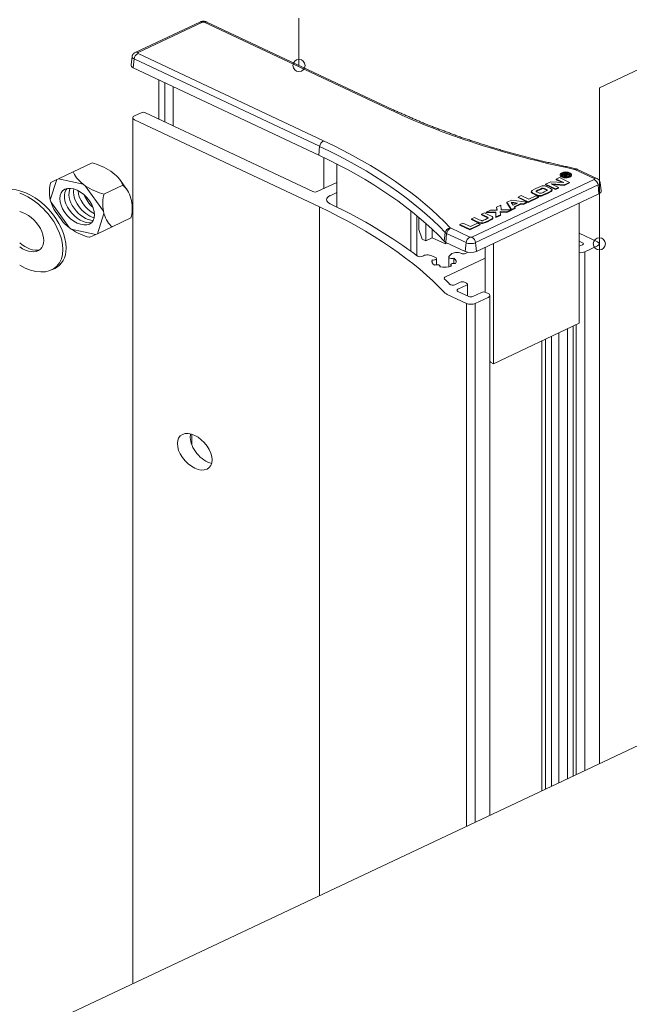
# Model space of a CAD drawing. Extents: x -213 to 1549, y -144 to 1146.
# Drawn here: x 1224 to 1325, y 68 to 230 of the extents above; entities that cross this region are included whole.
import ezdxf

# ---------------------------------------------------------------- set-up
doc = ezdxf.new("R2010")
doc.units = 0
doc.layers.get('0').update_dxf_attribs({"linetype": 'CONTINUOUS', "lineweight": 5})
for name, color, linetype, lineweight in [('ACCESSORY', 254, 'CONTINUOUS', 13), ('END CAP', 142, 'CONTINUOUS', 18), ('HATCH', 9, 'CONTINUOUS', 13), ('LUXALON-TEXT', 9, 'CONTINUOUS', 9), ('PANEL-side', 21, 'CONTINUOUS', 18), ('SL-RAIL', 215, 'CONTINUOUS', 20), ('TEXT', 1, 'CONTINUOUS', 20)]:
    doc.layers.add(name, color=color, linetype=linetype, lineweight=lineweight)

# ---------------------------------------------------------------- blocks, each defined once
blk = doc.blocks.new('SL3 ON SLR-60V MOUNTING DET-iso')
at = {"layer": 'ACCESSORY', "lineweight": 9, "extrusion": (0, 1, 0)}
for p, q in [((-72.34, 110.61, -3117.9), (-75.43, 109.16, -3116.87)), ((-72.34, 110.61, -3117.9), (-72.34, 110.61, -3117.9)), ((-72.3, 110.61, -3117.89), (-72.34, 110.61, -3117.9)), ((-75.43, 109.16, -3116.87), (-77.87, 108.01, -3116.05)), ((-68.93, 109, -3116.76), (-69.27, 109.25, -3116.93)), ((-79.21, 104.56, -3113.62), (-78.12, 107.89, -3115.97)), ((-79.13, 107.39, -3115.62), (-79.12, 107.42, -3115.64)), ((-78.12, 107.89, -3115.97), (-79.12, 107.42, -3115.64)), ((-77.87, 108.01, -3116.05), (-78.12, 107.89, -3115.97)), ((-77.87, 108.01, -3116.05), (-73.79, 107.12, -3115.42)), ((-73.45, 106.87, -3115.25), (-73.79, 107.12, -3115.42)), ((-66.66, 106.3, -3114.85), (-67.67, 107.73, -3115.86)), ((-73.45, 106.87, -3115.25), (-70.47, 102.65, -3112.27)), ((-67.29, 106.96, -3115.31), (-70.38, 105.5, -3114.28)), ((-79.21, 104.56, -3113.62), (-79.12, 104.2, -3113.36)), ((-76.13, 99.98, -3110.38), (-79.12, 104.2, -3113.36)), ((-65.85, 104.42, -3113.52), (-65.94, 104.78, -3113.77)), ((-77.39, 101.24, -3111.27), (-78.4, 102.68, -3112.29)), ((-70.38, 102.28, -3112.01), (-71.47, 98.96, -3109.65)), ((-70.38, 102.28, -3112.01), (-70.47, 102.65, -3112.27)), ((-65.94, 101.56, -3111.5), (-69.03, 100.11, -3110.47)), ((-65.94, 101.56, -3111.5), (-65.93, 101.59, -3111.52)), ((-65.94, 101.56, -3111.5), (-65.94, 101.56, -3111.5)), ((-76.13, 99.98, -3110.38), (-75.79, 99.73, -3110.2)), ((-71.72, 98.84, -3109.57), (-75.79, 99.73, -3110.2)), ((-71.72, 98.84, -3109.57), (-71.47, 98.96, -3109.65)), ((-71.47, 98.96, -3109.65), (-69.03, 100.11, -3110.47)), ((-72.72, 98.37, -3109.24), (-72.76, 98.37, -3109.24)), ((-72.72, 98.37, -3109.24), (-71.72, 98.84, -3109.57))]:
    blk.add_line(p, q, dxfattribs=at)
at = {"layer": 'ACCESSORY', "extrusion": (0, 1, 0)}
blk.add_line((-78.45, 93.26, -3105.63), (-78.98, 93.01, -3105.45), dxfattribs=at)
at = {"layer": 'ACCESSORY', "lineweight": 9, "extrusion": (1.11661e-13, 0.57735, 0.816497)}
blk.add_ellipse((-70.62, 108.22, -3116.21), major_axis=(-3.49, 2.19, -1.55), ratio=0.414214, start_param=4.642017, end_param=5.508728, dxfattribs=at)
at = {"layer": 'ACCESSORY', "lineweight": 9, "extrusion": (1.11494e-13, 0.57735, 0.816497)}
blk.add_ellipse((-71.79, 107.67, -3115.82), major_axis=(-3.49, 2.19, -1.55), ratio=0.414214, start_param=0.434621, end_param=1.301331, dxfattribs=at)
at = {"layer": 'ACCESSORY', "lineweight": 9, "extrusion": (1.11716e-13, 0.57735, 0.816497)}
blk.add_ellipse((-70.92, 108.45, -3116.37), major_axis=(3.49, -2.19, 1.55), ratio=0.414214, start_param=0.434621, end_param=1.301331, dxfattribs=at)
at = {"layer": 'ACCESSORY', "lineweight": 9, "extrusion": (1.11647e-13, 0.57735, 0.816497)}
blk.add_ellipse((-77.45, 105.01, -3113.93), major_axis=(-0.57, 3.56, -2.52), ratio=0.414214, start_param=0.785398, end_param=1.641168, dxfattribs=at)
at = {"layer": 'ACCESSORY', "extrusion": (-1.18683e-13, 0.57735, 0.816497)}
for centre, start_param, end_param in [((-82.93, 99.59, -3110.1), 0.785398, 2.784693), ((-83.46, 99.34, -3109.92), 5.373539, 8.763628), ((-82.93, 99.59, -3110.1), 0, 0.785398)]:
    blk.add_ellipse(centre, major_axis=(4.47, -6.33, 4.48), ratio=0.57735, start_param=start_param, end_param=end_param, dxfattribs=at)
at = {"layer": 'ACCESSORY', "lineweight": 9, "extrusion": (1.11994e-13, 0.57735, 0.816497)}
blk.add_ellipse((-74.79, 103.42, -3112.81), major_axis=(2.03, -2.86, 2.02), ratio=0.57735, dxfattribs=at)
for centre, start_param, end_param in [((-74.04, 103.78, -3113.06), 3.328872, 6.095906), ((-73.28, 104.13, -3113.32), 3.523158, 5.90162), ((-72.53, 104.49, -3113.57), 3.734242, 5.690536), ((-71.78, 104.84, -3113.82), 3.981749, 5.443029), ((-71.02, 105.2, -3114.07), 4.338556, 5.086222)]:
    blk.add_ellipse(centre, major_axis=(2.03, -2.86, 2.02), ratio=0.57735, start_param=start_param, end_param=end_param, dxfattribs=at)
at = {"layer": 'ACCESSORY', "lineweight": 9, "extrusion": (1.11688e-13, 0.57735, 0.816497)}
blk.add_ellipse((-72.1, 107.89, -3115.97), major_axis=(3.49, -2.19, 1.55), ratio=0.414214, start_param=4.642017, end_param=5.508728, dxfattribs=at)
at = {"layer": 'ACCESSORY', "lineweight": 9, "extrusion": (1.11709e-13, 0.57735, 0.816497)}
blk.add_ellipse((-68.7, 103.09, -3112.58), major_axis=(-0.57, 3.56, -2.52), ratio=0.414214, start_param=0.774458, end_param=1.641168, dxfattribs=at)
at = {"layer": 'ACCESSORY', "lineweight": 9, "extrusion": (1.11501e-13, 0.57735, 0.816497)}
blk.add_ellipse((-67.53, 103.65, -3112.97), major_axis=(-0.57, 3.56, -2.52), ratio=0.414214, start_param=4.981854, end_param=5.848565, dxfattribs=at)
at = {"layer": 'ACCESSORY', "lineweight": 9, "extrusion": (1.11432e-13, 0.57735, 0.816497)}
blk.add_ellipse((-77.53, 105.33, -3114.16), major_axis=(0.57, -3.56, 2.52), ratio=0.414214, start_param=4.981854, end_param=5.497787, dxfattribs=at)
at = {"layer": 'ACCESSORY', "lineweight": 9, "extrusion": (1.11591e-13, 0.57735, 0.816497)}
blk.add_ellipse((-67.61, 103.97, -3113.2), major_axis=(0.57, -3.56, 2.52), ratio=0.414214, start_param=0.774458, end_param=1.641168, dxfattribs=at)
at = {"layer": 'ACCESSORY', "extrusion": (-1.18655e-13, 0.57735, 0.816497)}
for centre, start_param, end_param in [((-83.46, 99.34, -3109.92), 5.24874, 8.888427), ((-82.93, 99.59, -3110.1), 5.07188, 6.16506)]:
    blk.add_ellipse(centre, major_axis=(2.25, -3.18, 2.25), ratio=0.57735, start_param=start_param, end_param=end_param, dxfattribs=at)
at = {"layer": 'ACCESSORY', "lineweight": 9, "extrusion": (1.11466e-13, 0.57735, 0.816497)}
blk.add_ellipse((-68.79, 103.42, -3112.81), major_axis=(0.57, -3.56, 2.52), ratio=0.414214, start_param=4.981854, end_param=5.848565, dxfattribs=at)
at = {"layer": 'ACCESSORY', "lineweight": 9, "extrusion": (1.11744e-13, 0.57735, 0.816497)}
blk.add_ellipse((-74.13, 100.53, -3110.77), major_axis=(-3.49, 2.19, -1.55), ratio=0.414214, start_param=0.785398, end_param=1.301331, dxfattribs=at)
at = {"layer": 'ACCESSORY', "lineweight": 9, "extrusion": (1.11827e-13, 0.57735, 0.816497)}
blk.add_ellipse((-74.44, 100.75, -3110.93), major_axis=(3.49, -2.19, 1.55), ratio=0.414214, start_param=4.642017, end_param=5.497787, dxfattribs=at)
at = {"layer": 'END CAP', "extrusion": (0, 1, 0)}
for p, q in [((-65.22, 128.8, -3130.76), (-54.61, 133.8, -3134.3)), ((-64.77, 128.79, -3130.75), (-54.17, 133.79, -3134.29)), ((-53.89, 133.79, -3134.29), (-23.36, 119.4, -3124.11)), ((-53.44, 133.8, -3134.3), (-22.9, 119.41, -3124.12)), ((-65.75, 128.15, -3130.3), (-65.93, 126.76, -3129.32)), ((-64.77, 128.65, -3130.65), (-34.24, 114.26, -3120.48)), ((-65.42, 127.74, -3130.01), (-65.55, 126.29, -3128.98)), ((-34.89, 113.35, -3119.83), (-65.42, 127.74, -3130.01)), ((-35.02, 111.9, -3118.8), (-65.55, 126.29, -3128.98)), ((-61.33, 124.3, -3127.58), (-61.33, 117.83, -3123)), ((-60.34, 123.83, -3127.25), (-60.34, 117.37, -3122.67)), ((-59, 123.2, -3126.8), (-59, 116.73, -3122.22)), ((-34.24, 114.26, -3120.48), (-34.24, 114.26, -3120.48)), ((-34.89, 113.35, -3119.83), (-35.02, 111.9, -3118.8)), ((-34.18, 111.49, -3118.52), (-34.18, 106.37, -3114.89)), ((-32.06, 110.44, -3117.77), (-32.06, 103.35, -3112.76)), ((7.09, 109.54, -3117.14), (10.29, 108.04, -3116.08)), ((7.54, 109.56, -3117.15), (10.73, 108.05, -3116.09)), ((-9.87, 98.4, -3109.26), (10.28, 107.9, -3115.98)), ((10.93, 106.99, -3115.34), (-9.22, 97.49, -3108.62)), ((10.93, 106.99, -3115.34), (11.06, 105.54, -3114.31)), ((11.26, 107.4, -3115.62), (11.44, 106.01, -3114.64)), ((11.06, 105.54, -3114.31), (-9.09, 96.04, -3107.59)), ((7.84, 84.22, -3099.24), (7.84, 104.02, -3113.24)), ((-19.89, 102.74, -3112.33), (-19.89, 96.1, -3107.63)), ((-18.9, 101.94, -3111.77), (-18.9, 95.36, -3107.11)), ((-18.55, 101.65, -3111.56), (-18.55, 99.67, -3110.16)), ((-17.42, 100.67, -3110.86), (-17.42, 97.8, -3108.84)), ((-18.55, 99.67, -3110.16), (-18.04, 98.09, -3109.05)), ((-16.36, 99.7, -3110.18), (-16.36, 98.3, -3109.19)), ((-14.22, 99.16, -3109.8), (-14.39, 97.73, -3108.79)), ((-13.99, 99, -3109.68), (-14.12, 97.54, -3108.66)), ((-10.8, 97.49, -3108.62), (-13.99, 99, -3109.68)), ((-13.34, 99.91, -3110.33), (-10.15, 98.4, -3109.26)), ((-18.04, 98.09, -3109.05), (-17.42, 97.8, -3108.84)), ((-17.42, 97.8, -3108.84), (-16.36, 98.3, -3109.19)), ((-16.36, 98.3, -3109.19), (-14.2, 97.28, -3108.47)), ((-14.2, 97.59, -3108.69), (-14.2, 97.28, -3108.47)), ((-14.2, 97.28, -3108.47), (-13.88, 97.43, -3108.58)), ((-10.93, 96.04, -3107.59), (-14.12, 97.54, -3108.66)), ((-10.8, 97.49, -3108.62), (-10.93, 96.04, -3107.59)), ((-9.22, 97.49, -3108.62), (-9.09, 96.04, -3107.59)), ((-6.3, 77.56, -3094.52), (-6.3, 97.36, -3108.52)), ((-7.65, 96.72, -3108.07), (-7.65, 89.35, -3102.86)), ((-6.3, 77.56, -3094.52), (7.84, 84.22, -3099.24)), ((-6.89, 78.11, -3094.92), (-6.79, 77.79, -3094.69)), ((-6.79, 77.79, -3094.69), (-6.3, 77.56, -3094.52))]:
    blk.add_line(p, q, dxfattribs=at)
at = {"layer": 'END CAP', "extrusion": (1.11466e-13, 0.57735, 0.816497)}
for centre, start_param in [((-54.11, 133.09, -3133.8), 5.580059), ((-64.72, 128.09, -3130.26), 5.580028)]:
    blk.add_ellipse(centre, major_axis=(-0.5, 0.707, -0.5), ratio=0.57735, start_param=start_param, end_param=6.283185, dxfattribs=at)
at = {"layer": 'END CAP', "extrusion": (1.11681e-13, 0.57735, 0.816497)}
for centre, major_axis, start_param, end_param in [((-54.03, 133.72, -3134.24), (0.2, 0), 0.785398, 2.356194), ((-64.63, 128.72, -3130.7), (-0.2, 0), 5.497787, 7.068583)]:
    blk.add_ellipse(centre, major_axis=major_axis, ratio=0.57735, start_param=start_param, end_param=end_param, dxfattribs=at)
at = {"layer": 'END CAP', "extrusion": (1.11633e-13, 0.57735, 0.816497)}
for centre, major_axis, start_param, end_param in [((-53.94, 133.09, -3133.8), (0.5, 0.707, -0.5), 0, 0.703126), ((10.23, 107.27, -3115.53), (0.5, -0.707, 0.5), 0.872665, 2.277316), ((-9.92, 97.77, -3108.81), (0.5, -0.707, 0.5), 0.872665, 2.277316)]:
    blk.add_ellipse(centre, major_axis=major_axis, ratio=0.57735, start_param=start_param, end_param=end_param, dxfattribs=at)
at = {"layer": 'END CAP', "extrusion": (1.11684e-13, 0.57735, 0.816497)}
blk.add_ellipse((-64.63, 128.11, -3130.27), major_axis=(-1.12, 0), ratio=0.57735, start_param=6.221282, end_param=7.068583, dxfattribs=at)
at = {"layer": 'END CAP', "extrusion": (1.1155e-13, 0.57735, 0.816497)}
blk.add_ellipse((-64.72, 128.02, -3130.2), major_axis=(-0.5, -0.707, 0.5), ratio=0.57735, start_param=4.00587, end_param=5.410521, dxfattribs=at)
at = {"layer": 'END CAP', "extrusion": (1.1151e-13, 0.57735, 0.816497)}
for centre, start_param, end_param in [((-64.63, 126.72, -3129.29), 6.221282, 7.068583), ((-10.01, 96.47, -3107.9), 0.785398, 2.356194)]:
    blk.add_ellipse(centre, major_axis=(-1.3, 0), ratio=0.57735, start_param=start_param, end_param=end_param, dxfattribs=at)
at = {"layer": 'END CAP', "extrusion": (1.11413e-13, 0.57735, 0.816497)}
blk.add_ellipse((47.93, 152.99, -3147.87), major_axis=(100.8, 0), ratio=0.57735, start_param=3.9269, end_param=4.294658, dxfattribs=at)
at = {"layer": 'END CAP', "extrusion": (1.11439e-13, 0.57735, 0.816497)}
blk.add_ellipse((-34.19, 113.62, -3120.03), major_axis=(-0.5, -0.707, 0.5), ratio=0.57735, start_param=4.00587, end_param=5.410521, dxfattribs=at)
at = {"layer": 'END CAP', "extrusion": (1.11619e-13, 0.57735, 0.816497)}
blk.add_ellipse((-105.52, 80.66, -3096.72), major_axis=(100.8, 0), ratio=0.57735, start_param=0.417731, end_param=0.785415, dxfattribs=at)
at = {"layer": 'END CAP', "extrusion": (1.11668e-13, 0.57735, 0.816497)}
for centre, major_axis, start_param, end_param in [((-105.52, 78.66, -3095.3), (99.7, 0), 0.417731, 0.785415), ((-10.01, 97.86, -3108.88), (-1.12, 0), 0.785398, 2.356194)]:
    blk.add_ellipse(centre, major_axis=major_axis, ratio=0.57735, start_param=start_param, end_param=end_param, dxfattribs=at)
at = {"layer": 'END CAP', "extrusion": (1.11725e-13, 0.57735, 0.816497)}
blk.add_ellipse((-105.52, 80.05, -3096.29), major_axis=(99.88, 0), ratio=0.57735, start_param=0.417731, end_param=0.785415, dxfattribs=at)
at = {"layer": 'END CAP', "extrusion": (1.11758e-13, 0.57735, 0.816497)}
blk.add_ellipse((7, 108.86, -3116.66), major_axis=(0.248, 0.791, -0.559), ratio=0.331242, start_param=0, end_param=0.57508, dxfattribs=at)
at = {"layer": 'END CAP', "extrusion": (1.116e-13, 0.57735, 0.816497)}
blk.add_ellipse((6.95, 109.48, -3117.09), major_axis=(0.2, 0), ratio=0.57735, start_param=0.785398, end_param=1.153066, dxfattribs=at)
at = {"layer": 'END CAP', "extrusion": (1.11716e-13, 0.57735, 0.816497)}
for centre, major_axis, start_param, end_param in [((7.04, 108.85, -3116.65), (0.5, 0.707, -0.5), 0, 0.703126), ((10.23, 107.34, -3115.59), (0.5, 0.707, -0.5), 0, 0.703157), ((-13.29, 99.27, -3109.88), (-0.5, -0.707, 0.5), 4.00587, 5.410521), ((-10.1, 97.77, -3108.81), (-0.5, -0.707, 0.5), 4.00587, 5.410521)]:
    blk.add_ellipse(centre, major_axis=major_axis, ratio=0.57735, start_param=start_param, end_param=end_param, dxfattribs=at)
at = {"layer": 'END CAP', "extrusion": (1.11683e-13, 0.57735, 0.816497)}
blk.add_ellipse((10.14, 107.97, -3116.03), major_axis=(0.2, 0), ratio=0.57735, start_param=5.497787, end_param=7.051525, dxfattribs=at)
at = {"layer": 'END CAP', "extrusion": (1.11595e-13, 0.57735, 0.816497)}
blk.add_ellipse((10.14, 107.36, -3115.6), major_axis=(1.12, 0), ratio=0.57735, start_param=5.497787, end_param=6.345089, dxfattribs=at)
at = {"layer": 'END CAP', "extrusion": (1.11475e-13, 0.57735, 0.816497)}
blk.add_ellipse((10.14, 105.97, -3114.62), major_axis=(1.3, 0), ratio=0.57735, start_param=5.497787, end_param=6.345089, dxfattribs=at)
at = {"layer": 'END CAP', "extrusion": (1.11522e-13, 0.57735, 0.816497)}
blk.add_ellipse((-13.31, 99.29, -3109.89), major_axis=(-0.793, -0.498, 0.352), ratio=0.746288, start_param=4.27039, end_param=5.675041, dxfattribs=at)
at = {"layer": 'END CAP', "extrusion": (1.1189e-13, 0.57735, 0.816497)}
blk.add_ellipse((-13.2, 99.37, -3109.95), major_axis=(-1.12, 0), ratio=0.57735, start_param=0.417731, end_param=0.785398, dxfattribs=at)
at = {"layer": 'END CAP', "extrusion": (1.11736e-13, 0.57735, 0.816497)}
blk.add_ellipse((-13.2, 99.98, -3110.38), major_axis=(-0.2, 0), ratio=0.57735, start_param=0.417731, end_param=0.785398, dxfattribs=at)
at = {"layer": 'END CAP', "extrusion": (1.11733e-13, 0.57735, 0.816497)}
blk.add_ellipse((-13.2, 97.98, -3108.96), major_axis=(-1.3, 0), ratio=0.57735, start_param=0.417731, end_param=0.785398, dxfattribs=at)
at = {"layer": 'END CAP', "extrusion": (1.11704e-13, 0.57735, 0.816497)}
blk.add_ellipse((-10.01, 98.47, -3109.31), major_axis=(0.2, 0), ratio=0.57735, start_param=3.926991, end_param=5.497787, dxfattribs=at)
at = {"layer": 'END CAP'}
for points in [[(-54.61, 133.8, -3134.3), (-54.36, 133.89, -3134.36), (-54.14, 133.93, -3134.38), (-53.92, 133.93, -3134.38), (-53.69, 133.89, -3134.36), (-53.44, 133.8, -3134.3)], [(-65.75, 128.15, -3130.3), (-65.69, 128.35, -3130.44), (-65.59, 128.51, -3130.56), (-65.47, 128.64, -3130.65), (-65.34, 128.74, -3130.71), (-65.22, 128.8, -3130.76)], [(-22.9, 119.41, -3124.12), (-17.52, 117.05, -3122.45), (-11.79, 114.89, -3120.92), (-5.72, 112.93, -3119.53), (0.63, 111.18, -3118.3), (7.25, 109.65, -3117.22)], [(7.25, 109.65, -3117.22), (7.3, 109.64, -3117.21), (7.36, 109.63, -3117.2), (7.42, 109.61, -3117.19), (7.48, 109.58, -3117.17), (7.54, 109.56, -3117.15)], [(10.73, 108.05, -3116.09), (10.85, 107.99, -3116.04), (10.98, 107.89, -3115.97), (11.1, 107.76, -3115.88), (11.2, 107.6, -3115.76), (11.26, 107.4, -3115.62)]]:
    blk.add_open_spline(points, degree=1, dxfattribs=at)
at = {"layer": 'HATCH'}
blk.add_circle((0, 0), 240, dxfattribs=at)
at = {"layer": 'LUXALON-TEXT', "extrusion": (0, 1, 0)}
for p, q in [((4.68, 108.59, -3116.47), (4.68, 108.69, -3116.54)), ((5.04, 108.75, -3116.58), (5.32, 108.89, -3116.68)), ((5.04, 108.65, -3116.51), (5.04, 108.75, -3116.58)), ((5.69, 108.44, -3116.36), (5.04, 108.75, -3116.58)), ((5.69, 108.34, -3116.29), (5.04, 108.65, -3116.51)), ((5.4, 108.85, -3116.65), (5.2, 108.76, -3116.59)), ((5.2, 108.76, -3116.59), (5.42, 108.66, -3116.52)), ((5.4, 108.75, -3116.58), (5.31, 108.71, -3116.55)), ((5.32, 108.89, -3116.68), (5.42, 108.93, -3116.7)), ((5.5, 108.88, -3116.67), (5.4, 108.85, -3116.65)), ((5.5, 108.78, -3116.6), (5.4, 108.75, -3116.58)), ((5.42, 108.93, -3116.7), (5.54, 108.94, -3116.72)), ((5.42, 108.66, -3116.52), (5.59, 108.74, -3116.58)), ((5.59, 108.67, -3116.52), (5.49, 108.62, -3116.49)), ((5.49, 108.62, -3116.49), (5.79, 108.49, -3116.39)), ((5.57, 108.88, -3116.67), (5.5, 108.88, -3116.67)), ((5.57, 108.78, -3116.6), (5.5, 108.78, -3116.6)), ((5.54, 108.94, -3116.72), (5.64, 108.93, -3116.71)), ((5.63, 108.86, -3116.66), (5.57, 108.88, -3116.67)), ((5.63, 108.76, -3116.59), (5.57, 108.78, -3116.6)), ((5.59, 108.74, -3116.58), (5.64, 108.77, -3116.6)), ((5.61, 108.68, -3116.53), (5.59, 108.67, -3116.52)), ((5.63, 108.69, -3116.54), (5.61, 108.68, -3116.53)), ((5.66, 108.84, -3116.64), (5.63, 108.86, -3116.66)), ((5.7, 108.7, -3116.54), (5.63, 108.69, -3116.54)), ((5.64, 108.93, -3116.71), (5.72, 108.91, -3116.69)), ((5.64, 108.77, -3116.6), (5.67, 108.81, -3116.62)), ((5.67, 108.81, -3116.62), (5.66, 108.84, -3116.64)), ((5.76, 108.7, -3116.54), (5.7, 108.7, -3116.54)), ((5.72, 108.91, -3116.69), (5.78, 108.86, -3116.66)), ((5.79, 108.81, -3116.63), (5.72, 108.74, -3116.57)), ((5.72, 108.74, -3116.57), (5.77, 108.75, -3116.58)), ((5.93, 108.68, -3116.53), (5.76, 108.7, -3116.54)), ((5.77, 108.75, -3116.58), (5.8, 108.75, -3116.58)), ((5.78, 108.86, -3116.66), (5.79, 108.81, -3116.63)), ((5.79, 108.75, -3116.58), (5.79, 108.81, -3116.63)), ((5.8, 108.75, -3116.58), (5.89, 108.75, -3116.58)), ((5.89, 108.75, -3116.58), (5.96, 108.74, -3116.57)), ((6.15, 108.66, -3116.51), (5.93, 108.68, -3116.53)), ((5.96, 108.74, -3116.57), (6.25, 108.71, -3116.55)), ((6.25, 108.71, -3116.55), (6.15, 108.66, -3116.51)), ((6.15, 108.56, -3116.44), (6.15, 108.66, -3116.51)), ((6.25, 108.61, -3116.48), (6.25, 108.71, -3116.55)), ((6.58, 108.59, -3116.47), (6.58, 108.69, -3116.54)), ((2.26, 107.12, -3115.43), (3.14, 107.53, -3115.72)), ((2.26, 107.02, -3115.36), (2.26, 107.12, -3115.43)), ((3.92, 106.34, -3114.87), (2.26, 107.12, -3115.43)), ((3.92, 106.24, -3114.8), (2.26, 107.02, -3115.36)), ((3.14, 107.53, -3115.72), (5.23, 107.37, -3115.6)), ((3.25, 107.17, -3115.47), (3.2, 107.15, -3115.45)), ((3.2, 107.15, -3115.45), (4.43, 106.58, -3115.05)), ((3.25, 107.12, -3115.43), (3.25, 107.17, -3115.47)), ((5.34, 107.01, -3115.35), (3.25, 107.17, -3115.47)), ((5.34, 106.91, -3115.28), (3.38, 107.06, -3115.39)), ((4.05, 107.96, -3116.02), (4.56, 108.2, -3116.19)), ((4.05, 107.86, -3115.95), (4.05, 107.96, -3116.02)), ((5.28, 107.39, -3115.62), (4.05, 107.96, -3116.02)), ((5.09, 107.38, -3115.61), (4.05, 107.86, -3115.95)), ((4.56, 108.2, -3116.19), (6.22, 107.42, -3115.64)), ((5.23, 107.37, -3115.6), (5.28, 107.39, -3115.62)), ((6.22, 107.42, -3115.64), (5.34, 107.01, -3115.35)), ((6.22, 107.32, -3115.57), (5.34, 106.91, -3115.28)), ((5.34, 106.91, -3115.28), (5.34, 107.01, -3115.35)), ((5.61, 108.58, -3116.46), (5.6, 108.57, -3116.46)), ((5.63, 108.59, -3116.47), (5.61, 108.58, -3116.46)), ((5.7, 108.6, -3116.47), (5.63, 108.59, -3116.47)), ((5.79, 108.49, -3116.39), (5.69, 108.44, -3116.36)), ((5.69, 108.34, -3116.29), (5.69, 108.44, -3116.36)), ((5.79, 108.39, -3116.32), (5.69, 108.34, -3116.29)), ((5.76, 108.6, -3116.47), (5.7, 108.6, -3116.47)), ((5.93, 108.58, -3116.46), (5.76, 108.6, -3116.47)), ((5.79, 108.39, -3116.32), (5.79, 108.49, -3116.39)), ((6.15, 108.56, -3116.44), (5.93, 108.58, -3116.46)), ((6.25, 108.61, -3116.48), (6.15, 108.56, -3116.44)), ((6.22, 107.32, -3115.57), (6.22, 107.42, -3115.64)), ((-0.06, 105.87, -3114.55), (-0.05, 105.96, -3114.61)), ((-0.06, 105.77, -3114.48), (-0.06, 105.87, -3114.55)), ((0, 105.79, -3114.49), (-0.06, 105.87, -3114.55)), ((0, 105.69, -3114.42), (-0.06, 105.77, -3114.48)), ((-0.05, 105.96, -3114.61), (0.08, 106.09, -3114.7)), ((0.2, 105.66, -3114.4), (0, 105.79, -3114.49)), ((0.2, 105.56, -3114.33), (0, 105.69, -3114.42)), ((0.08, 106.09, -3114.7), (0.47, 106.29, -3114.84)), ((0.5, 105.52, -3114.29), (0.2, 105.66, -3114.4)), ((0.5, 105.42, -3114.22), (0.2, 105.56, -3114.33)), ((0.47, 106.29, -3114.84), (0.79, 106.45, -3114.95)), ((0.75, 105.4, -3114.21), (0.5, 105.52, -3114.29)), ((0.75, 105.3, -3114.14), (0.5, 105.42, -3114.22)), ((0.77, 106.01, -3114.64), (0.74, 105.97, -3114.61)), ((0.74, 105.92, -3114.58), (0.74, 105.97, -3114.61)), ((0.74, 105.97, -3114.61), (0.74, 105.93, -3114.58)), ((0.74, 105.93, -3114.58), (0.82, 105.85, -3114.53)), ((1.1, 105.27, -3114.12), (0.75, 105.4, -3114.21)), ((0.97, 106.11, -3114.72), (0.77, 106.01, -3114.64)), ((0.97, 106.01, -3114.64), (0.77, 105.91, -3114.57)), ((0.77, 105.91, -3114.57), (0.77, 105.9, -3114.56)), ((0.79, 106.45, -3114.95), (1.21, 106.64, -3115.09)), ((0.82, 105.85, -3114.53), (1.06, 105.73, -3114.44)), ((1.23, 106.24, -3114.81), (0.97, 106.11, -3114.72)), ((1.23, 106.14, -3114.74), (0.97, 106.01, -3114.64)), ((1.06, 105.73, -3114.44), (1.18, 105.67, -3114.4)), ((1.18, 105.67, -3114.4), (1.29, 105.63, -3114.38)), ((1.21, 106.64, -3115.09), (1.56, 106.78, -3115.19)), ((1.5, 106.36, -3114.89), (1.23, 106.24, -3114.81)), ((1.5, 106.26, -3114.82), (1.23, 106.14, -3114.74)), ((1.29, 105.63, -3114.38), (1.38, 105.62, -3114.37)), ((1.38, 105.62, -3114.37), (1.48, 105.62, -3114.37)), ((1.48, 105.62, -3114.37), (1.61, 105.65, -3114.39)), ((1.67, 106.44, -3114.95), (1.5, 106.36, -3114.89)), ((1.67, 106.34, -3114.88), (1.5, 106.26, -3114.82)), ((1.56, 106.78, -3115.19), (1.72, 106.83, -3115.22)), ((1.61, 105.65, -3114.39), (1.87, 105.76, -3114.47)), ((1.88, 106.48, -3114.97), (1.67, 106.44, -3114.95)), ((1.88, 106.38, -3114.9), (1.67, 106.34, -3114.88)), ((1.72, 106.83, -3115.22), (1.9, 106.85, -3115.24)), ((2.08, 105.45, -3114.25), (1.73, 105.31, -3114.15)), ((1.87, 105.76, -3114.47), (2.06, 105.85, -3114.53)), ((2.1, 106.42, -3114.93), (1.88, 106.48, -3114.97)), ((2.1, 106.32, -3114.86), (1.88, 106.38, -3114.9)), ((1.9, 106.85, -3115.24), (2.05, 106.85, -3115.23)), ((2.05, 106.85, -3115.23), (2.19, 106.82, -3115.22)), ((2.06, 105.85, -3114.53), (2.37, 106, -3114.64)), ((2.5, 105.65, -3114.39), (2.08, 105.45, -3114.25)), ((2.5, 105.55, -3114.32), (2.08, 105.35, -3114.18)), ((2.32, 106.32, -3114.86), (2.1, 106.42, -3114.93)), ((2.32, 106.22, -3114.79), (2.1, 106.32, -3114.86)), ((2.19, 106.82, -3115.22), (2.53, 106.69, -3115.13)), ((2.46, 106.25, -3114.81), (2.32, 106.32, -3114.86)), ((2.46, 106.15, -3114.74), (2.32, 106.22, -3114.79)), ((2.37, 106, -3114.64), (2.48, 106.07, -3114.68)), ((2.53, 106.2, -3114.78), (2.46, 106.25, -3114.81)), ((2.52, 106.11, -3114.71), (2.46, 106.15, -3114.74)), ((2.48, 106.07, -3114.68), (2.56, 106.14, -3114.74)), ((2.82, 105.8, -3114.5), (2.5, 105.65, -3114.39)), ((2.82, 105.7, -3114.42), (2.5, 105.55, -3114.32)), ((2.53, 106.69, -3115.13), (2.78, 106.58, -3115.05)), ((2.56, 106.14, -3114.74), (2.53, 106.2, -3114.78)), ((2.78, 106.58, -3115.05), (3.08, 106.43, -3114.94)), ((3.21, 106.01, -3114.64), (2.82, 105.8, -3114.5)), ((3.21, 105.91, -3114.57), (2.82, 105.7, -3114.42)), ((3.08, 106.43, -3114.94), (3.29, 106.3, -3114.85)), ((3.34, 106.13, -3114.73), (3.21, 106.01, -3114.64)), ((3.34, 106.03, -3114.66), (3.21, 105.91, -3114.57)), ((3.29, 106.3, -3114.85), (3.35, 106.22, -3114.79)), ((3.35, 106.22, -3114.79), (3.34, 106.13, -3114.73)), ((3.35, 106.12, -3114.72), (3.34, 106.03, -3114.66)), ((3.35, 106.12, -3114.72), (3.35, 106.22, -3114.79)), ((4.43, 106.58, -3115.05), (3.92, 106.34, -3114.87)), ((4.43, 106.48, -3114.97), (3.92, 106.24, -3114.8)), ((3.92, 106.24, -3114.8), (3.92, 106.34, -3114.87)), ((4.43, 106.48, -3114.97), (4.43, 106.58, -3115.05)), ((-4.07, 104.13, -3113.31), (-3.29, 104.5, -3113.57)), ((-4.07, 104.03, -3113.24), (-4.07, 104.13, -3113.31)), ((-3.3, 102.94, -3112.47), (-4.07, 104.13, -3113.31)), ((-3.3, 102.84, -3112.4), (-4.07, 104.03, -3113.24)), ((-3.25, 104.15, -3113.33), (-3.35, 104.11, -3113.3)), ((-3.35, 104.11, -3113.3), (-3.04, 103.66, -3112.98)), ((-3.29, 104.5, -3113.57), (-0.77, 104.13, -3113.31)), ((-3.25, 104.05, -3113.26), (-3.29, 104.03, -3113.24)), ((-3.25, 104.05, -3113.26), (-3.25, 104.15, -3113.33)), ((-2.31, 104.01, -3113.23), (-3.25, 104.15, -3113.33)), ((-2.47, 103.94, -3113.18), (-3.25, 104.05, -3113.26)), ((-3.04, 103.66, -3112.98), (-2.31, 104.01, -3113.23)), ((-1.76, 103.92, -3113.17), (-2.86, 103.41, -3112.8)), ((-1.76, 103.82, -3113.09), (-2.8, 103.33, -3112.75)), ((-2.24, 105, -3113.93), (-1.71, 105.25, -3114.1)), ((-2.24, 104.9, -3113.86), (-2.24, 105, -3113.93)), ((-0.58, 104.22, -3113.37), (-2.24, 105, -3113.93)), ((-0.58, 104.12, -3113.3), (-2.24, 104.9, -3113.86)), ((-1.76, 103.82, -3113.09), (-1.76, 103.92, -3113.17)), ((-1.34, 103.86, -3113.12), (-1.76, 103.92, -3113.17)), ((-1.34, 103.76, -3113.05), (-1.76, 103.82, -3113.09)), ((-1.71, 105.25, -3114.1), (-0.49, 104.67, -3113.7)), ((-0.77, 104.13, -3113.31), (-1.34, 103.86, -3113.12)), ((-0.77, 104.03, -3113.24), (-1.34, 103.76, -3113.05)), ((-1.34, 103.76, -3113.05), (-1.34, 103.86, -3113.12)), ((-0.77, 104.03, -3113.24), (-0.77, 104.13, -3113.31)), ((1.12, 105.02, -3113.94), (-0.58, 104.22, -3113.37)), ((1.12, 104.92, -3113.87), (-0.58, 104.12, -3113.3)), ((-0.58, 104.12, -3113.3), (-0.58, 104.22, -3113.37)), ((-0.49, 104.67, -3113.7), (0.68, 105.22, -3114.09)), ((0.68, 105.22, -3114.09), (1.12, 105.02, -3113.94)), ((1.1, 105.17, -3114.05), (0.75, 105.3, -3114.14)), ((1.24, 105.25, -3114.1), (1.1, 105.27, -3114.12)), ((1.24, 105.15, -3114.03), (1.1, 105.17, -3114.05)), ((1.12, 104.92, -3113.87), (1.12, 105.02, -3113.94)), ((1.39, 105.24, -3114.1), (1.24, 105.25, -3114.1)), ((1.39, 105.14, -3114.03), (1.24, 105.15, -3114.03)), ((1.57, 105.26, -3114.12), (1.39, 105.24, -3114.1)), ((1.57, 105.16, -3114.04), (1.39, 105.14, -3114.03)), ((1.73, 105.31, -3114.15), (1.57, 105.26, -3114.12)), ((1.73, 105.21, -3114.08), (1.57, 105.16, -3114.04)), ((2.08, 105.35, -3114.18), (1.73, 105.21, -3114.08)), ((-8.26, 102.16, -3111.92), (-7.76, 102.4, -3112.09)), ((-8.26, 102.06, -3111.85), (-8.26, 102.16, -3111.92)), ((-7.5, 101.8, -3111.66), (-8.26, 102.16, -3111.92)), ((-7.76, 102.4, -3112.09), (-7, 102.04, -3111.83)), ((-7.47, 102.53, -3112.18), (-6.78, 102.86, -3112.41)), ((-7.47, 102.43, -3112.11), (-7.47, 102.53, -3112.18)), ((-5.87, 102.51, -3112.17), (-7.47, 102.53, -3112.18)), ((-5.87, 102.41, -3112.1), (-7.47, 102.43, -3112.11)), ((-6.78, 102.86, -3112.41), (-5.69, 102.82, -3112.39)), ((-5.88, 101.72, -3111.61), (-5.87, 102.51, -3112.17)), ((-5.76, 103.34, -3112.75), (-5.06, 103.67, -3112.99)), ((-5.76, 103.24, -3112.68), (-5.76, 103.34, -3112.75)), ((-5.69, 102.82, -3112.39), (-5.76, 103.34, -3112.75)), ((-5.7, 102.82, -3112.39), (-5.76, 103.24, -3112.68)), ((-4.07, 102.57, -3112.21), (-5.21, 102.6, -3112.23)), ((-5.21, 102.6, -3112.23), (-5.15, 102.06, -3111.85)), ((-4.07, 102.47, -3112.14), (-5.2, 102.5, -3112.16)), ((-5.06, 103.67, -3112.99), (-5.04, 102.91, -3112.45)), ((-5.04, 102.91, -3112.45), (-3.36, 102.91, -3112.45)), ((-3.36, 102.91, -3112.45), (-4.07, 102.57, -3112.21)), ((-3.36, 102.81, -3112.38), (-4.07, 102.47, -3112.14)), ((-4.07, 102.47, -3112.14), (-4.07, 102.57, -3112.21)), ((-3.36, 102.81, -3112.38), (-3.36, 102.91, -3112.45)), ((-2.72, 103.21, -3112.66), (-3.3, 102.94, -3112.47)), ((-2.72, 103.11, -3112.59), (-3.3, 102.84, -3112.4)), ((-3.3, 102.84, -3112.4), (-3.3, 102.94, -3112.47)), ((-2.86, 103.41, -3112.8), (-2.72, 103.21, -3112.66)), ((-2.72, 103.11, -3112.59), (-2.72, 103.21, -3112.66)), ((-11.83, 100.47, -3110.73), (-11.3, 100.72, -3110.9)), ((-11.3, 100.72, -3110.9), (-10.09, 100.15, -3110.5)), ((-10.09, 100.15, -3110.5), (-8.91, 100.7, -3110.89)), ((-9.89, 101.39, -3111.37), (-9.39, 101.63, -3111.54)), ((-9.89, 101.29, -3111.3), (-9.89, 101.39, -3111.37)), ((-9.13, 101.03, -3111.12), (-9.89, 101.39, -3111.37)), ((-9.13, 100.93, -3111.05), (-9.89, 101.29, -3111.3)), ((-9.39, 101.63, -3111.54), (-8.63, 101.27, -3111.29)), ((-9.01, 100.97, -3111.08), (-9.13, 101.03, -3111.12)), ((-9.01, 100.87, -3111.01), (-9.13, 100.93, -3111.05)), ((-8.89, 100.92, -3111.04), (-9.01, 100.97, -3111.08)), ((-8.89, 100.82, -3110.97), (-9.01, 100.87, -3111.01)), ((-8.91, 100.7, -3110.89), (-8.48, 100.5, -3110.74)), ((-8.76, 100.86, -3111), (-8.89, 100.92, -3111.04)), ((-8.76, 100.76, -3110.93), (-8.89, 100.82, -3110.97)), ((-8.56, 100.78, -3110.95), (-8.76, 100.86, -3111)), ((-8.56, 100.68, -3110.88), (-8.76, 100.76, -3110.93)), ((-8.63, 101.27, -3111.29), (-8.44, 101.18, -3111.23)), ((-8.28, 100.73, -3110.91), (-8.56, 100.78, -3110.95)), ((-8.28, 100.63, -3110.84), (-8.56, 100.68, -3110.88)), ((-8.44, 101.18, -3111.23), (-8.28, 101.12, -3111.19)), ((-8.28, 101.12, -3111.19), (-8.18, 101.11, -3111.17)), ((-8.1, 100.74, -3110.92), (-8.28, 100.73, -3110.91)), ((-8.1, 100.64, -3110.85), (-8.28, 100.63, -3110.84)), ((-7.5, 101.7, -3111.59), (-8.26, 102.06, -3111.85)), ((-8.18, 101.11, -3111.17), (-8.08, 101.11, -3111.18)), ((-7.93, 100.78, -3110.94), (-8.1, 100.74, -3110.92)), ((-7.93, 100.68, -3110.87), (-8.1, 100.64, -3110.85)), ((-8.08, 101.11, -3111.18), (-7.9, 101.17, -3111.22)), ((-7.56, 100.91, -3111.04), (-7.93, 100.78, -3110.94)), ((-7.56, 100.81, -3110.97), (-7.93, 100.68, -3110.87)), ((-7.9, 101.17, -3111.22), (-7.58, 101.31, -3111.32)), ((-7.58, 101.31, -3111.32), (-7.3, 101.45, -3111.42)), ((-7.14, 101.1, -3111.17), (-7.56, 100.91, -3111.04)), ((-7.14, 101, -3111.1), (-7.56, 100.81, -3110.97)), ((-7.42, 101.76, -3111.64), (-7.5, 101.8, -3111.66)), ((-7.42, 101.66, -3111.57), (-7.5, 101.7, -3111.59)), ((-7.33, 101.71, -3111.6), (-7.42, 101.76, -3111.64)), ((-7.33, 101.61, -3111.53), (-7.42, 101.66, -3111.57)), ((-7.23, 101.66, -3111.56), (-7.33, 101.71, -3111.6)), ((-7.23, 101.56, -3111.49), (-7.33, 101.61, -3111.53)), ((-7.3, 101.45, -3111.42), (-7.2, 101.51, -3111.46)), ((-7.16, 101.58, -3111.51), (-7.23, 101.66, -3111.56)), ((-7.2, 101.52, -3111.47), (-7.23, 101.56, -3111.49)), ((-7.2, 101.51, -3111.46), (-7.16, 101.58, -3111.51)), ((-6.77, 101.28, -3111.3), (-7.14, 101.1, -3111.17)), ((-6.77, 101.18, -3111.23), (-7.14, 101, -3111.1)), ((-7, 102.04, -3111.83), (-6.71, 101.9, -3111.73)), ((-6.55, 101.4, -3111.39), (-6.77, 101.28, -3111.3)), ((-6.55, 101.3, -3111.32), (-6.77, 101.18, -3111.23)), ((-6.71, 101.9, -3111.73), (-6.5, 101.78, -3111.65)), ((-6.4, 101.54, -3111.48), (-6.55, 101.4, -3111.39)), ((-6.4, 101.44, -3111.41), (-6.55, 101.3, -3111.32)), ((-6.5, 101.78, -3111.65), (-6.38, 101.65, -3111.56)), ((-6.38, 101.65, -3111.56), (-6.4, 101.54, -3111.48)), ((-6.38, 101.55, -3111.49), (-6.4, 101.44, -3111.41)), ((-6.38, 101.55, -3111.49), (-6.38, 101.65, -3111.56)), ((-5.15, 102.06, -3111.85), (-5.88, 101.72, -3111.61)), ((-5.15, 101.96, -3111.78), (-5.88, 101.62, -3111.54)), ((-5.88, 101.62, -3111.54), (-5.88, 101.72, -3111.61)), ((-5.15, 101.96, -3111.78), (-5.15, 102.06, -3111.85)), ((-11.83, 100.37, -3110.66), (-11.83, 100.47, -3110.73)), ((-10.18, 99.69, -3110.18), (-11.83, 100.47, -3110.73)), ((-10.18, 99.59, -3110.11), (-11.83, 100.37, -3110.66)), ((-8.48, 100.5, -3110.74), (-10.18, 99.69, -3110.18)), ((-8.48, 100.4, -3110.67), (-10.18, 99.59, -3110.11)), ((-10.18, 99.59, -3110.11), (-10.18, 99.69, -3110.18)), ((-8.48, 100.4, -3110.67), (-8.48, 100.5, -3110.74))]:
    blk.add_line(p, q, dxfattribs=at)
at = {"layer": 'LUXALON-TEXT', "extrusion": (1.11646e-13, 0.57735, 0.816497)}
blk.add_ellipse((5.63, 108.69, -3116.54), major_axis=(-0.95, 0), ratio=0.57735, dxfattribs=at)
at = {"layer": 'LUXALON-TEXT', "extrusion": (1.11675e-13, 0.57735, 0.816497)}
blk.add_ellipse((5.63, 108.69, -3116.54), major_axis=(0.75, 0), ratio=0.57735, dxfattribs=at)
for start_param, end_param in [(2.356194, 2.999696), (1.769014, 2.356194), (0.141897, 1.664604)]:
    blk.add_ellipse((5.63, 108.59, -3116.47), major_axis=(0.75, 0), ratio=0.57735, start_param=start_param, end_param=end_param, dxfattribs=at)
at = {"layer": 'LUXALON-TEXT', "extrusion": (1.11646e-13, 0.57735, 0.816497)}
for start_param, end_param in [(3.141593, 5.497787), (5.497787, 6.283185)]:
    blk.add_ellipse((5.63, 108.59, -3116.47), major_axis=(0.95, 0), ratio=0.57735, start_param=start_param, end_param=end_param, dxfattribs=at)
at = {"layer": 'PANEL-side', "extrusion": (0, 1, 0)}
blk.add_line((-81.38, -31.92, -3017.11), (41.05, 25.79, -3057.92), dxfattribs=at)
at = {"layer": 'SL-RAIL', "extrusion": (0, 1, 0)}
for p, q in [((-65.34, 118.39, -3123.4), (-64.28, 118.89, -3123.75)), ((-63.57, 118.89, -3123.75), (-36, 105.89, -3114.56)), ((-65.63, -24.5, -3022.36), (-65.63, 118.06, -3123.16)), ((-34.93, 103.39, -3112.79), (-65.34, 117.72, -3122.92)), ((-35.29, 105.89, -3114.56), (-32.06, 107.41, -3115.63)), ((-33.17, 105.22, -3114.09), (-32.06, 105.75, -3114.46)), ((-34.93, -10.03, -3032.59), (-34.93, 103.39, -3112.79)), ((7.84, 99.06, -3109.73), (10.85, 97.64, -3108.72)), ((8.38, 97.47, -3108.61), (7.84, 97.72, -3108.78)), ((11.14, 11.69, -3047.95), (11.14, 97.31, -3108.49)), ((-10.5, 95.91, -3107.5), (-10.89, 95.72, -3107.37)), ((7.84, 96.89, -3108.19), (8.38, 97.14, -3108.37)), ((10.85, 96.97, -3108.25), (8.73, 95.97, -3107.55)), ((8.73, 10.55, -3047.14), (8.73, 95.97, -3107.55)), ((-15.8, 95.04, -3106.88), (-16.43, 95.33, -3107.09)), ((-16.35, 94.13, -3106.24), (-16.35, 94.65, -3106.61)), ((-15.66, 93.85, -3106.04), (-15.66, 94.87, -3106.77)), ((-7.65, 94.92, -3106.8), (-14.28, 91.79, -3104.59)), ((-13.65, 93.52, -3105.81), (-13.65, 95.12, -3106.94)), ((-13.23, 95.6, -3107.28), (-13.61, 95.22, -3107.01)), ((-12.81, 94.08, -3106.21), (-12.81, 94.95, -3106.82)), ((-15.08, 93.5, -3105.79), (-15.08, 93.62, -3105.88)), ((-13.29, 93.61, -3105.88), (-13.29, 93.85, -3106.04)), ((-12.64, 90.56, -3103.72), (-11.78, 90.97, -3104.01)), ((-11.07, 90.97, -3104.01), (-10.72, 90.81, -3103.89)), ((-10.72, 90.47, -3103.66), (-12.13, 89.81, -3103.18)), ((-12.13, 89.47, -3102.95), (-10.36, 88.64, -3102.36)), ((-10.57, 88.74, -3102.43), (-10.57, 90.64, -3103.77)), ((-9.66, 88.64, -3102.36), (-8.24, 89.31, -3102.83)), ((-7.53, 89.31, -3102.83), (-7.18, 89.14, -3102.71)), ((-10.72, 87.47, -3101.53), (-13.9, 88.97, -3102.6)), ((-7.18, 88.47, -3102.24), (-9.3, 87.47, -3101.53)), ((-6.89, 3.19, -3041.94), (-6.89, 88.81, -3102.48)), ((-10.72, 1.39, -3040.66), (-10.72, 87.47, -3101.53)), ((-9.3, 2.05, -3041.13), (-9.3, 87.47, -3101.53)), ((5.9, 9.22, -3046.2), (5.9, 83.31, -3098.59)), ((6.81, 9.65, -3046.51), (6.81, 83.74, -3098.89)), ((7.31, 9.89, -3046.67), (7.31, 83.97, -3099.06)), ((1.68, 7.23, -3044.8), (1.68, 81.32, -3097.18)), ((2.26, 7.5, -3044.99), (2.26, 81.59, -3097.37)), ((3.28, 7.98, -3045.33), (3.28, 82.07, -3097.71)), ((4.49, 8.55, -3045.73), (4.49, 82.64, -3098.12)), ((-55.94, 64.2, -3085.08), (-55.94, 65.95, -3086.32))]:
    blk.add_line(p, q, dxfattribs=at)
at = {"layer": 'SL-RAIL', "extrusion": (3.70074e-17, 0.57735, 0.816497)}
for centre, major_axis, start_param, end_param in [((-64.63, 118.06, -3123.16), (-1, 0), 5.497787, 7.068583), ((-63.93, 118.72, -3123.63), (0.5, 0), 0.785398, 2.356194), ((-35.64, 106.06, -3114.68), (0.5, 0), 3.926991, 5.497787), ((8.02, 97.31, -3108.49), (0.5, 0), 5.497787, 7.068583), ((10.14, 97.31, -3108.49), (1, 0), 5.497787, 7.068583), ((-11.25, 95.89, -3107.49), (-0.5, 0), 0.785398, 2.356194), ((8.02, 96.31, -3107.78), (-1, 0), 1.393086, 2.356194), ((-11.42, 90.81, -3103.89), (0.5, 0), 0.785398, 2.356194), ((-11.07, 90.64, -3103.77), (0.5, 0), 5.497787, 7.068583), ((-11.78, 89.64, -3103.07), (-0.5, 0), 5.497787, 7.068583), ((-7.89, 89.14, -3102.71), (0.5, 0), 0.785398, 2.356194), ((-10.01, 88.81, -3102.48), (0.5, 0), 3.926991, 5.497787), ((-7.89, 88.81, -3102.48), (1, 0), 5.497787, 7.068583), ((-10.01, 87.81, -3101.77), (-1, 0), 0.785398, 2.356194)]:
    blk.add_ellipse(centre, major_axis=major_axis, ratio=0.57735, start_param=start_param, end_param=end_param, dxfattribs=at)
at = {"layer": 'SL-RAIL', "extrusion": (1.79796e-16, 0.57735, 0.816497)}
blk.add_ellipse((-31.75, 104.56, -3113.61), major_axis=(-2, 0), ratio=0.57735, start_param=5.497787, end_param=7.063883, dxfattribs=at)
at = {"layer": 'SL-RAIL', "extrusion": (1.30868e-16, 0.57735, 0.816497)}
blk.add_ellipse((-105.64, 70.05, -3089.22), major_axis=(102, 0), ratio=0.57735, start_param=0.55221, end_param=0.780697, dxfattribs=at)
at = {"layer": 'SL-RAIL', "extrusion": (6.15348e-17, 0.57735, 0.816497)}
blk.add_ellipse((-105.64, 70.05, -3089.22), major_axis=(100, 0), ratio=0.57735, start_param=0.419558, end_param=0.785398, dxfattribs=at)
at = {"layer": 'SL-RAIL', "extrusion": (1.06674e-16, 0.57735, 0.816497)}
for centre, major_axis, start_param, end_param in [((-12.33, 95.4, -3107.14), (-1, 0), 3.93622, 5.846853), ((-13, 90.73, -3103.84), (0.5, 0), 3.583818, 5.497787)]:
    blk.add_ellipse(centre, major_axis=major_axis, ratio=0.57735, start_param=start_param, end_param=end_param, dxfattribs=at)
at = {"layer": 'SL-RAIL', "extrusion": (-6.40988e-17, 0.57735, 0.816497)}
blk.add_ellipse((-14.43, 94.39, -3106.43), major_axis=(-4, 0), ratio=0.57735, start_param=3.926991, end_param=3.93622, dxfattribs=at)
at = {"layer": 'SL-RAIL', "extrusion": (-1.04671e-16, 0.57735, 0.816497)}
blk.add_ellipse((-18.37, 95.4, -3107.14), major_axis=(-0.5, 0), ratio=0.57735, start_param=0.55221, end_param=2.540022, dxfattribs=at)
at = {"layer": 'SL-RAIL', "extrusion": (1.81299e-16, 0.57735, 0.816497)}
for centre, major_axis, start_param, end_param in [((-17.14, 95, -3106.86), (-1, 0), 3.922103, 5.681615), ((-105.64, 70.05, -3089.22), (102, 0), 0.442225, 0.462871)]:
    blk.add_ellipse(centre, major_axis=major_axis, ratio=0.57735, start_param=start_param, end_param=end_param, dxfattribs=at)
at = {"layer": 'SL-RAIL', "extrusion": (3.20494e-17, 0.57735, 0.816497)}
blk.add_ellipse((-14.43, 94.39, -3106.43), major_axis=(-2, 0), ratio=0.57735, start_param=6.001123, end_param=6.992461, dxfattribs=at)
at = {"layer": 'SL-RAIL', "extrusion": (-9.06493e-17, 0.57735, 0.816497)}
for centre, major_axis, start_param, end_param in [((-16.16, 94.87, -3106.77), (0.5, 0), 4.31658, 7.06614), ((-15.58, 93.62, -3105.88), (-0.5, 0), 2.656055, 5.546992)]:
    blk.add_ellipse(centre, major_axis=major_axis, ratio=0.57735, start_param=start_param, end_param=end_param, dxfattribs=at)
at = {"layer": 'SL-RAIL', "extrusion": (6.40988e-17, 0.57735, 0.816497)}
blk.add_ellipse((-13.15, 95.12, -3106.94), major_axis=(0.5, 0), ratio=0.57735, start_param=2.707704, end_param=5.457264, dxfattribs=at)
at = {"layer": 'SL-RAIL', "extrusion": (0, 0.57735, 0.816497)}
for centre, major_axis, start_param, end_param in [((-12.79, 93.85, -3106.04), (-0.5, 0), 4.226852, 7.117789), ((-53.32, 64.06, -3084.98), (2.02, -2.86, 2.02), 3.692878, 3.926991), ((-53.32, 64.06, -3084.98), (2.02, -2.86, 2.02), 3.926991, 5.7319)]:
    blk.add_ellipse(centre, major_axis=major_axis, ratio=0.57735, start_param=start_param, end_param=end_param, dxfattribs=at)
at = {"layer": 'SL-RAIL', "extrusion": (8.01234e-18, 0.57735, 0.816497)}
blk.add_ellipse((-14.43, 94.39, -3106.43), major_axis=(2, 0), ratio=0.57735, start_param=5.922976, end_param=6.914313, dxfattribs=at)
at = {"layer": 'SL-RAIL', "extrusion": (-6.66123e-17, 0.57735, 0.816497)}
blk.add_ellipse((-14.43, 94.39, -3106.43), major_axis=(-2, 0), ratio=0.57735, start_param=1.210587, end_param=2.280072, dxfattribs=at)
at = {"layer": 'SL-RAIL', "extrusion": (1.49249e-16, 0.57735, 0.816497)}
blk.add_ellipse((-13.92, 91.63, -3104.47), major_axis=(-0.5, 0), ratio=0.57735, start_param=5.497787, end_param=6.746056, dxfattribs=at)
at = {"layer": 'SL-RAIL', "extrusion": (1.54748e-16, 0.57735, 0.816497)}
blk.add_ellipse((-12.48, 89.64, -3103.07), major_axis=(-2, 0), ratio=0.57735, start_param=0.419558, end_param=0.785398, dxfattribs=at)
at = {"layer": 'SL-RAIL', "extrusion": (0, 0.57735, 0.816497)}
blk.add_ellipse((-55.44, 63.06, -3084.27), major_axis=(2.02, -2.86, 2.02), ratio=0.57735, dxfattribs=at)
at = {"layer": 'TEXT'}
for p, q in [((11.14, 123, -3108.49), (128.79, 178.36, -3108.49)), ((-38.29, 134.43, -3108.49), (-38.29, 126.66, -3108.49)), ((11.14, 123, -3108.49), (11.14, 97.31, -3108.49))]:
    blk.add_line(p, q, dxfattribs=at)
for centre in [(-38.29, 126.66, -3108.49), (11.14, 97.31, -3108.49)]:
    blk.add_circle(centre, 1, dxfattribs=at)

msp = doc.modelspace()

# ---------------------------------------------------------------- block references
msp.add_blockref('SL3 ON SLR-60V MOUNTING DET-iso', (1308.583, 95.922, 2537.407))

doc.saveas('drawing.dxf')
